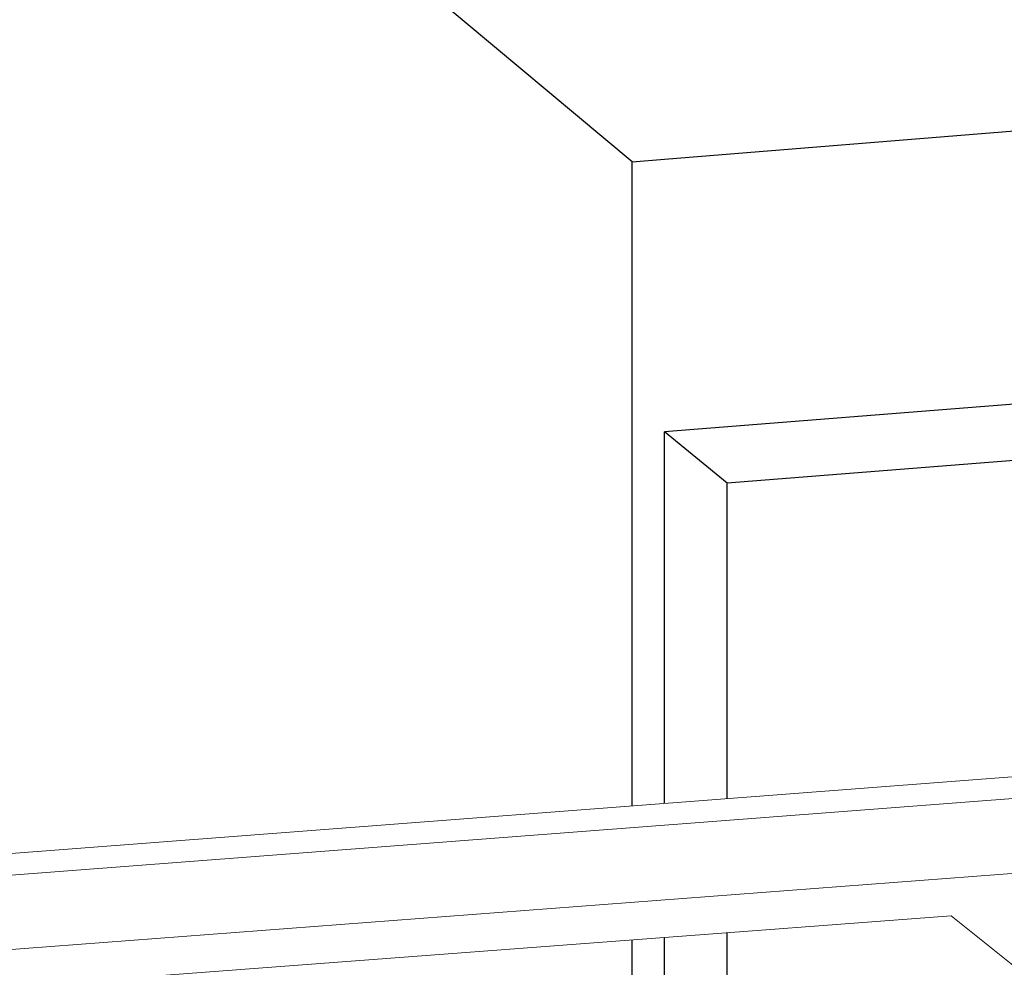
# Model space of a CAD drawing. Units: inches. Extents: x -13191 to 9083, y -1946 to 13938.
# Drawn here: x -573 to -201, y 3734 to 4092 of the extents above; entities that cross this region are included whole.
import ezdxf

# ---------------------------------------------------------------- set-up
doc = ezdxf.new("R2010")
doc.units = ezdxf.units.IN
doc.header["$LTSCALE"] = 2
doc.header["$MEASUREMENT"] = 0
doc.layers.add('_ans', color=252, linetype='Continuous')
doc.layers.add('_bt_stg', color=251, linetype='Continuous')
doc.layers.add('_bt_geruest', color=251, linetype='Continuous', lineweight=5)

msp = doc.modelspace()

# ---------------------------------------------------------------- linework, layer by layer
for p, q in [((-341.61, 3795.15), (-341.61, 4038.41)), ((-107.88, 3954.01), (-329.36, 3936.42)), ((-329.36, 3796.09), (-329.36, 3936.42)), ((-341.61, 3397.07), (-341.61, 3744.44)), ((-329.36, 3397.91), (-329.36, 3745.37))]:
    msp.add_line(p, q)
at = {"layer": '_ans'}
for p, q in [((-305.69, 3917.04), (-329.36, 3936.42)), ((-107.88, 3932.66), (-305.69, 3917.04)), ((-305.69, 3868.95), (-305.69, 3917.04)), ((-305.69, 3797.9), (-305.69, 3868.95)), ((-305.69, 3399.53), (-305.69, 3747.16))]:
    msp.add_line(p, q, dxfattribs=at)
at = {"layer": '_bt_geruest'}
for p, q in [((-193.21, 3806.51), (-1003.25, 3744.49)), ((-187.25, 3798.68), (-996.37, 3736.87)), ((-996.37, 3709.01), (-193.21, 3769.91)), ((-937.3, 3699.45), (-221.17, 3753.54)), ((342.68, 3303.23), (-221.17, 3753.54))]:
    msp.add_line(p, q, dxfattribs=at)
at = {"layer": '_bt_stg'}
for p, q in [((-341.61, 4038.41), (-463.87, 4140.85)), ((-329.36, 4039.4), (-107.88, 4057.45)), ((-341.61, 4038.41), (-329.36, 4039.4))]:
    msp.add_line(p, q, dxfattribs=at)

doc.saveas('drawing.dxf')
